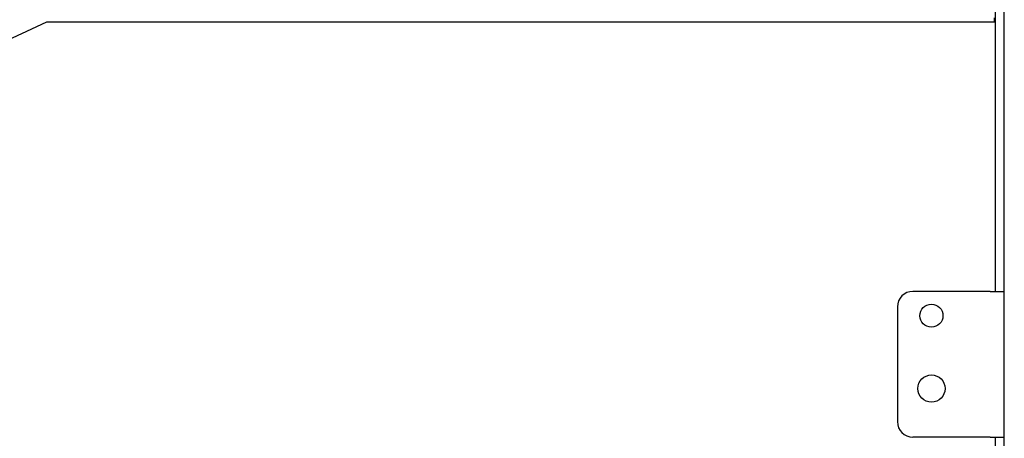
# Model space of a CAD drawing. Units: millimetres. Extents: x 0 to 864, y 0 to 570.
# Drawn here: x 152 to 192, y 327 to 344 of the extents above; entities that cross this region are included whole.
import ezdxf

# ---------------------------------------------------------------- set-up
doc = ezdxf.new("R2010")
doc.units = ezdxf.units.MM
doc.header["$LTSCALE"] = 47.498
doc.layers.get('0').update_dxf_attribs({"linetype": 'CONTINUOUS'})
doc.layers.add('0004___ALL_AXES_PRT', color=7, linetype='CONTINUOUS')
doc.layers.add('ROUNDS', color=7, linetype='CONTINUOUS')

msp = doc.modelspace()

# ---------------------------------------------------------------- hatches: boundary and pattern name
at = {"linetype": 'CONTINUOUS'}
h = msp.add_hatch(dxfattribs=at)
h.set_pattern_fill('default__231', color=2, scale=5.528803, angle=245, style=0, pattern_type=0)
h.set_pattern_definition([(245, (0, 0), (5.0108, -2.33657), [])])
edge = h.paths.add_edge_path()
edge.add_line((134.505, 281.848), (134.125, 281.848))
edge.add_line((134.125, 281.848), (134.125, 339.115))
edge.add_spline(control_points=[(134.125, 339.115), (134.126, 339.19), (134.152, 339.329), (134.272, 339.517), (134.386, 339.599), (134.454, 339.632)], knot_values=[0, 0, 0, 0, 0.333333, 0.666667, 1, 1, 1, 1], degree=3, periodic=0)
edge.add_line((134.454, 339.632), (137.445, 341.027))
edge.add_line((137.445, 341.027), (137.606, 340.682))
edge.add_line((137.606, 340.682), (134.615, 339.288))
edge.add_spline(control_points=[(134.615, 339.288), (134.592, 339.277), (134.554, 339.249), (134.514, 339.187), (134.505, 339.14), (134.505, 339.115)], knot_values=[0, 0, 0, 0, 0.333333, 0.666667, 1, 1, 1, 1], degree=3, periodic=0)
edge.add_line((134.505, 339.115), (134.505, 281.848))
edge = h.paths.add_edge_path()
edge.add_line((153.92, 348.29), (153.759, 348.634))
edge.add_line((153.759, 348.634), (156.75, 350.029))
edge.add_arc((156.991, 349.512), 0.57, 90, 115)
edge.add_line((156.991, 350.082), (161.465, 350.082))
edge.add_line((161.465, 350.082), (161.465, 349.702))
edge.add_line((161.465, 349.702), (156.991, 349.702))
edge.add_arc((156.991, 349.512), 0.19, 90, 115)
edge.add_line((156.911, 349.685), (153.92, 348.29))
edge = h.paths.add_edge_path()
edge.add_line((134.125, 281.848), (134.505, 281.848))
edge.add_line((134.505, 281.848), (134.505, 215.653))
edge.add_spline(control_points=[(134.505, 215.653), (134.506, 215.616), (134.523, 215.55), (134.602, 215.471), (134.667, 215.455), (134.705, 215.453)], knot_values=[0, 0, 0, 0, 0.333333, 0.666667, 1, 1, 1, 1], degree=3, periodic=0)
edge.add_line((134.705, 215.453), (137.925, 215.453))
edge.add_line((137.925, 215.453), (137.925, 215.073))
edge.add_line((137.925, 215.073), (134.705, 215.073))
edge.add_spline(control_points=[(134.705, 215.073), (134.625, 215.074), (134.479, 215.103), (134.284, 215.232), (134.155, 215.427), (134.126, 215.574), (134.125, 215.653)], knot_values=[0, 0, 0, 0, 0.25, 0.5, 0.75, 1, 1, 1, 1], degree=3, periodic=0)
edge.add_line((134.125, 215.653), (134.125, 281.848))

# ---------------------------------------------------------------- linework, layer by layer
at = {"color": 7, "linetype": 'CONTINUOUS'}
for p, q in [((191.885, 349.493), (191.885, 332.662)), ((191.865, 343.758), (191.865, 343.92)), ((134.805, 335.35), (152.837, 343.758)), ((152.837, 343.758), (191.865, 343.758)), ((191.885, 326.662), (191.885, 274.062))]:
    msp.add_line(p, q, dxfattribs=at)
at = {"color": 3, "linetype": 'CONTINUOUS'}
for p, q in [((192.265, 218.873), (192.265, 346.273)), ((191.685, 332.662), (192.265, 332.662)), ((191.685, 326.662), (192.265, 326.662))]:
    msp.add_line(p, q, dxfattribs=at)
at = {"layer": '0004___ALL_AXES_PRT', "color": 3, "linetype": 'CONTINUOUS'}
for centre, radius in [((189.265, 331.662), 0.475), ((189.265, 328.662), 0.56)]:
    msp.add_circle(centre, radius, dxfattribs=at)
at = {"layer": 'ROUNDS', "color": 3, "linetype": 'CONTINUOUS'}
for p, q in [((191.685, 332.662), (188.505, 332.662)), ((187.865, 332.022), (187.865, 327.302)), ((191.685, 326.662), (188.505, 326.662))]:
    msp.add_line(p, q, dxfattribs=at)
for centre, start, end in [((188.505, 332.022), 90, 180), ((188.505, 327.302), 180, 270)]:
    msp.add_arc(centre, 0.64, start, end, dxfattribs=at)

doc.saveas('drawing.dxf')
